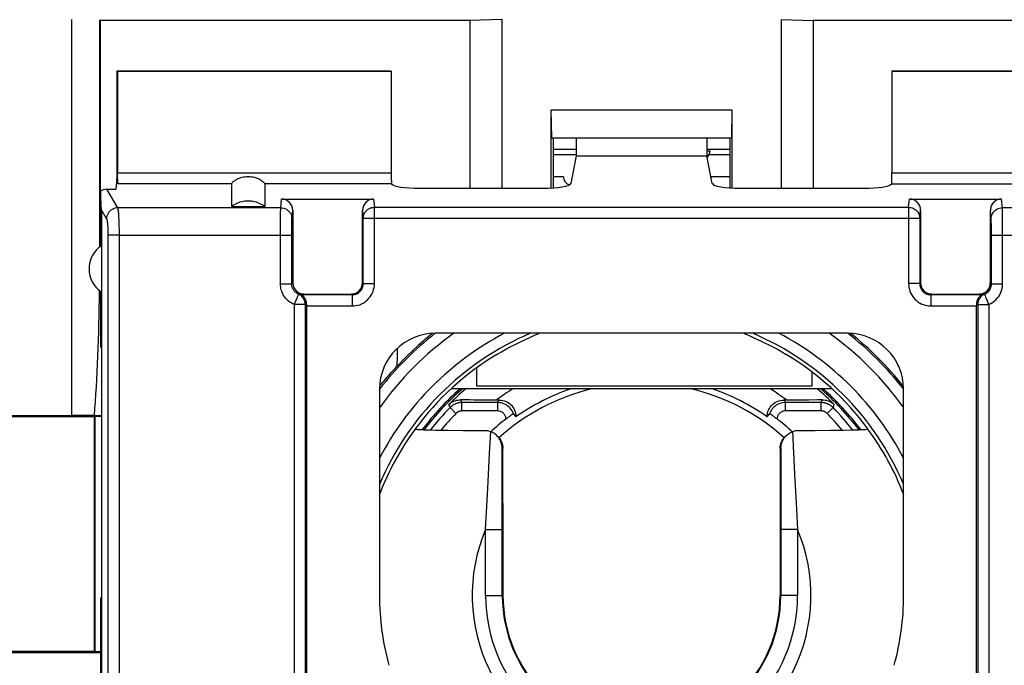
# Model space of a CAD drawing. Units: millimetres. Extents: x -54.1 to 30.6, y -24.5 to 40.
# Drawn here: x 0.1 to 17.8, y 8.7 to 20.3 of the extents above; entities that cross this region are included whole.
import ezdxf

# ---------------------------------------------------------------- set-up
doc = ezdxf.new("R2010")
doc.units = ezdxf.units.MM
doc.header["$LTSCALE"] = 16.335
doc.layers.get('0').update_dxf_attribs({"linetype": 'CONTINUOUS'})
for name, color, linetype in [('ASSI', 7, 'CONTINUOUS'), ('DRAFT', 7, 'CONTINUOUS'), ('IMPORT_IGES', 7, 'CONTINUOUS'), ('RACCORDO', 7, 'CONTINUOUS'), ('SMUSSO', 7, 'CONTINUOUS')]:
    doc.layers.add(name, color=color, linetype=linetype)

msp = doc.modelspace()

# ---------------------------------------------------------------- linework, layer by layer
at = {"color": 7, "linetype": 'CONTINUOUS'}
for p, q in [((10.08, 17.876), (9.982, 17.379)), ((12.518, 17.379), (12.42, 17.876)), ((7.268, 17.294), (9.482, 17.294)), ((13.018, 17.294), (15.232, 17.294)), ((3.9, 16.966), (4.5, 16.966)), ((4.801, 17.1), (6.449, 17.1)), ((16.051, 17.1), (17.699, 17.1)), ((5, 16.898), (5, 15.6)), ((6.25, 15.6), (6.25, 16.898)), ((16.25, 16.898), (16.25, 15.6)), ((17.5, 15.6), (17.5, 16.898)), ((5.176, 15.392), (5.155, 15.386)), ((5.197, 15.397), (5.176, 15.392)), ((17.324, 15.392), (17.303, 15.397)), ((17.345, 15.386), (17.324, 15.392)), ((5.25, 15.199), (5.25, 15.205)), ((5.25, 15.192), (5.25, 15.199)), ((5.25, 5.597), (5.25, 15.192)), ((17.25, 15.205), (17.25, 15.199)), ((17.25, 15.199), (17.25, 15.192)), ((17.25, 5.597), (17.25, 15.192)), ((14.946, 14.696), (7.554, 14.696)), ((1.571, 14.45), (1.553, 14.45)), ((1.571, 14.45), (1.571, 9.95)), ((6.554, 13.696), (6.554, 10.002)), ((15.946, 10.002), (15.946, 13.696)), ((8.07, 13.503), (8.012, 13.504)), ((8.173, 13.502), (8.07, 13.503)), ((8.253, 13.501), (8.173, 13.502)), ((8.437, 13.5), (8.253, 13.501)), ((8.7, 13.5), (8.437, 13.5)), ((14.063, 13.5), (13.8, 13.5)), ((14.247, 13.501), (14.063, 13.5)), ((14.398, 13.502), (14.247, 13.501)), ((14.488, 13.504), (14.398, 13.502)), ((8.955, 13.256), (9, 13.2)), ((13.5, 13.2), (13.545, 13.256)), ((7.194, 12.982), (7.194, 12.983)), ((7.562, 12.964), (7.782, 12.96)), ((7.782, 12.96), (8.045, 12.956)), ((8.045, 12.956), (8.445, 12.953)), ((14.055, 12.953), (14.359, 12.955)), ((14.359, 12.955), (14.635, 12.959)), ((14.635, 12.959), (14.87, 12.963)), ((14.87, 12.963), (15.001, 12.966)), ((15.001, 12.966), (15.109, 12.969)), ((15.306, 12.983), (15.306, 12.982)), ((8.767, 11.652), (8.766, 12.631)), ((13.734, 12.631), (13.733, 10)), ((8.767, 11.652), (8.767, 10)), ((1.571, 9.95), (1.553, 9.95))]:
    msp.add_line(p, q, dxfattribs=at)
at = {"color": 250, "linetype": 'CONTINUOUS'}
for p, q in [((6.772, 17.371), (4.5, 17.371)), ((15.728, 17.371), (18, 17.371)), ((4.785, 16.944), (1.861, 16.944)), ((4.785, 16.944), (4.801, 17.1)), ((6.449, 17.1), (6.464, 16.953)), ((6.464, 15.586), (6.464, 16.953)), ((6.464, 16.953), (16.036, 16.953)), ((16.036, 16.953), (16.051, 17.1)), ((16.036, 16.953), (16.036, 15.586)), ((17.715, 16.944), (17.699, 17.1)), ((20.639, 16.944), (17.715, 16.944)), ((4.782, 16.756), (4.783, 16.835)), ((4.783, 16.835), (4.783, 16.876)), ((4.985, 16.747), (5, 16.898)), ((6.25, 16.898), (6.264, 16.756)), ((16.236, 16.756), (16.25, 16.898)), ((17.515, 16.747), (17.5, 16.898)), ((17.717, 16.881), (17.716, 16.912)), ((17.718, 16.821), (17.717, 16.881)), ((17.719, 16.701), (17.718, 16.821)), ((4.781, 16.615), (4.782, 16.756)), ((4.781, 15.581), (4.781, 16.615)), ((4.981, 16.594), (4.982, 16.652)), ((4.981, 16.526), (4.981, 16.594)), ((4.982, 16.652), (4.983, 16.682)), ((6.264, 15.586), (6.264, 16.756)), ((6.264, 16.756), (16.236, 16.756)), ((16.236, 16.756), (16.236, 15.586)), ((17.517, 16.686), (17.517, 16.709)), ((17.518, 16.658), (17.517, 16.686)), ((17.519, 16.601), (17.518, 16.658)), ((17.519, 16.531), (17.519, 16.601)), ((17.719, 16.497), (17.719, 16.701)), ((1.887, 16.451), (4.981, 16.451)), ((4.981, 15.581), (4.981, 16.526)), ((17.519, 15.581), (17.519, 16.531)), ((17.519, 16.451), (20.613, 16.451)), ((17.719, 15.581), (17.719, 16.497)), ((4.781, 15.581), (4.981, 15.581)), ((4.981, 15.581), (5, 15.6)), ((6.264, 15.586), (6.25, 15.6)), ((6.264, 15.586), (6.464, 15.586)), ((16.236, 15.586), (16.036, 15.586)), ((16.236, 15.586), (16.25, 15.6)), ((17.519, 15.581), (17.5, 15.6)), ((17.519, 15.581), (17.719, 15.581)), ((6.064, 15.386), (5.155, 15.386)), ((5.197, 15.397), (5.2, 15.4)), ((6.064, 15.386), (6.05, 15.4)), ((6.064, 15.386), (6.064, 15.186)), ((16.436, 15.386), (16.45, 15.4)), ((17.345, 15.386), (16.436, 15.386)), ((16.436, 15.386), (16.436, 15.186)), ((17.303, 15.397), (17.3, 15.4)), ((5.029, 5.573), (5.029, 15.211)), ((5.226, 15.211), (5.029, 15.211)), ((5.226, 5.573), (5.226, 15.211)), ((5.25, 15.186), (6.064, 15.186)), ((16.436, 15.186), (17.25, 15.186)), ((17.274, 15.211), (17.471, 15.211)), ((17.274, 15.211), (17.274, 5.573)), ((17.471, 15.211), (17.471, 5.573)), ((6.87, 14.425), (6.873, 14.331)), ((7.818, 13.366), (7.797, 13.42)), ((8.032, 13.455), (8.012, 13.504)), ((8.032, 13.305), (8.032, 13.455)), ((8.673, 13.455), (8.032, 13.455)), ((8.673, 13.305), (8.673, 13.455)), ((14.468, 13.455), (13.827, 13.455)), ((13.827, 13.305), (13.827, 13.455)), ((14.468, 13.455), (14.488, 13.504)), ((14.468, 13.305), (14.468, 13.455)), ((14.682, 13.366), (14.703, 13.42)), ((7.925, 13.261), (7.818, 13.366)), ((8.673, 13.305), (8.032, 13.305)), ((14.468, 13.305), (13.827, 13.305)), ((14.575, 13.261), (14.682, 13.366)), ((8.528, 12.545), (8.547, 12.934)), ((13.953, 12.934), (13.958, 12.839)), ((8.501, 12.04), (8.528, 12.545)), ((8.755, 11.844), (8.753, 12.645)), ((8.766, 12.631), (8.753, 12.645)), ((13.747, 12.645), (13.734, 12.631)), ((13.747, 12.645), (13.747, 12.471)), ((13.97, 12.568), (13.992, 12.17)), ((13.747, 12.471), (13.745, 10)), ((13.992, 12.17), (14.02, 11.658)), ((8.755, 11.182), (8.755, 11.844)), ((8.471, 11.495), (8.483, 11.703)), ((14.02, 11.658), (14.045, 11.182)), ((8.455, 10), (8.455, 11.182)), ((8.455, 11.182), (8.755, 11.182)), ((8.755, 10), (8.755, 11.182)), ((14.045, 11.182), (13.745, 11.182)), ((14.045, 11.182), (14.045, 10)), ((8.455, 10), (8.767, 10)), ((14.045, 10), (13.733, 10))]:
    msp.add_line(p, q, dxfattribs=at)
at = {"color": 7, "linetype": 'CONTINUOUS'}
for points in [[(6.772, 17.371), (6.771, 17.372), (6.77, 17.374), (6.769, 17.377), (6.769, 17.379), (6.768, 17.382), (6.768, 17.386)], [(15.732, 17.386), (15.732, 17.382), (15.731, 17.379), (15.731, 17.377), (15.73, 17.374), (15.729, 17.372), (15.728, 17.371)], [(4.5, 16.966), (4.464, 16.99), (4.427, 17.011), (4.388, 17.028), (4.348, 17.042), (4.306, 17.053), (4.264, 17.06), (4.222, 17.064), (4.178, 17.064), (4.136, 17.06), (4.094, 17.053), (4.052, 17.042), (4.012, 17.028), (3.973, 17.011), (3.936, 16.99), (3.9, 16.966)], [(5.25, 15.205), (5.249, 15.223), (5.248, 15.241), (5.245, 15.258), (5.241, 15.274), (5.236, 15.289), (5.23, 15.303), (5.224, 15.315), (5.217, 15.326), (5.21, 15.336), (5.204, 15.345), (5.197, 15.352), (5.19, 15.359), (5.184, 15.365), (5.178, 15.37), (5.172, 15.374), (5.167, 15.378), (5.163, 15.38), (5.159, 15.383), (5.157, 15.384), (5.155, 15.385), (5.155, 15.386)], [(17.345, 15.386), (17.345, 15.385), (17.343, 15.384), (17.341, 15.383), (17.337, 15.38), (17.333, 15.378), (17.328, 15.374), (17.322, 15.37), (17.316, 15.365), (17.31, 15.359), (17.303, 15.352), (17.297, 15.345), (17.29, 15.336), (17.283, 15.326), (17.276, 15.315), (17.27, 15.303), (17.264, 15.289), (17.259, 15.274), (17.255, 15.258), (17.252, 15.241), (17.251, 15.223), (17.25, 15.205)], [(7.504, 14.694), (7.461, 14.66), (7.252, 14.482), (7.052, 14.294), (6.858, 14.096)], [(8.659, 14.317), (8.738, 14.364), (8.817, 14.409), (8.895, 14.451), (8.971, 14.491), (9.046, 14.528), (9.117, 14.563), (9.184, 14.594), (9.247, 14.623), (9.307, 14.649), (9.362, 14.673), (9.412, 14.694), (9.417, 14.696)], [(13.083, 14.696), (13.088, 14.694), (13.138, 14.673), (13.193, 14.649), (13.252, 14.623), (13.316, 14.594), (13.383, 14.563), (13.454, 14.528), (13.528, 14.491), (13.605, 14.451), (13.683, 14.409), (13.762, 14.364), (13.841, 14.317)], [(6.578, 13.774), (6.599, 13.8), (6.62, 13.826), (6.643, 13.852), (6.666, 13.88), (6.69, 13.908), (6.715, 13.937), (6.741, 13.967), (6.769, 13.998), (6.798, 14.03), (6.827, 14.062), (6.859, 14.096)], [(7.797, 13.42), (7.818, 13.438), (7.841, 13.455), (7.864, 13.468), (7.888, 13.48), (7.912, 13.489), (7.937, 13.496), (7.962, 13.5), (7.987, 13.503), (8.012, 13.504)], [(8.7, 13.5), (8.732, 13.498), (8.763, 13.493), (8.793, 13.485), (8.822, 13.474), (8.85, 13.46), (8.876, 13.443), (8.901, 13.423), (8.923, 13.401), (8.943, 13.376), (8.96, 13.35), (8.974, 13.322), (8.985, 13.292), (8.993, 13.263), (8.998, 13.232), (9, 13.2)], [(13.5, 13.2), (13.502, 13.232), (13.507, 13.263), (13.515, 13.293), (13.526, 13.322), (13.54, 13.35), (13.557, 13.376), (13.577, 13.401), (13.599, 13.423), (13.624, 13.443), (13.65, 13.46), (13.678, 13.474), (13.707, 13.485), (13.737, 13.493), (13.768, 13.498), (13.8, 13.5)], [(14.488, 13.504), (14.513, 13.503), (14.538, 13.5), (14.563, 13.496), (14.588, 13.489), (14.612, 13.48), (14.636, 13.468), (14.659, 13.454), (14.682, 13.438), (14.703, 13.42)], [(8.955, 13.256), (8.954, 13.255), (8.951, 13.254), (8.947, 13.252), (8.942, 13.248), (8.935, 13.244), (8.928, 13.239), (8.92, 13.234), (8.911, 13.228), (8.902, 13.222), (8.893, 13.215), (8.884, 13.208), (8.874, 13.202), (8.865, 13.195), (8.856, 13.188), (8.839, 13.175)], [(13.677, 13.163), (13.665, 13.173), (13.652, 13.182), (13.64, 13.191), (13.627, 13.201), (13.615, 13.21), (13.603, 13.218), (13.592, 13.226), (13.582, 13.233), (13.572, 13.239), (13.564, 13.244), (13.557, 13.249), (13.552, 13.252), (13.548, 13.254), (13.546, 13.256), (13.545, 13.256)], [(8.839, 13.175), (8.83, 13.169), (8.823, 13.163)], [(7.194, 12.982), (7.197, 12.98), (7.207, 12.979), (7.222, 12.977), (7.244, 12.975), (7.272, 12.974), (7.306, 12.972), (7.345, 12.97), (7.391, 12.969), (7.442, 12.967), (7.562, 12.964)], [(8.547, 12.934), (8.531, 12.94), (8.514, 12.944), (8.497, 12.948), (8.479, 12.95), (8.462, 12.952), (8.445, 12.953)], [(8.66, 12.862), (8.649, 12.872), (8.634, 12.885), (8.618, 12.897), (8.602, 12.908), (8.584, 12.918), (8.566, 12.927), (8.547, 12.934)], [(13.84, 12.862), (13.851, 12.872), (13.866, 12.885), (13.882, 12.897), (13.899, 12.908), (13.916, 12.918), (13.934, 12.927), (13.953, 12.934)], [(14.055, 12.953), (14.038, 12.952), (14.021, 12.95), (14.003, 12.948), (13.986, 12.944), (13.969, 12.94), (13.953, 12.934)], [(15.109, 12.969), (15.155, 12.97), (15.194, 12.972), (15.228, 12.974), (15.256, 12.975), (15.278, 12.977), (15.293, 12.979), (15.303, 12.98), (15.306, 12.982)], [(8.753, 12.645), (8.751, 12.669), (8.748, 12.692), (8.743, 12.714), (8.737, 12.735), (8.73, 12.756), (8.721, 12.775), (8.712, 12.793), (8.701, 12.811), (8.69, 12.827), (8.677, 12.843), (8.664, 12.858), (8.66, 12.862)], [(8.691, 12.83), (8.711, 12.805), (8.728, 12.778), (8.741, 12.75), (8.752, 12.721), (8.76, 12.691), (8.765, 12.661), (8.766, 12.631)], [(13.734, 12.631), (13.735, 12.661), (13.74, 12.691), (13.748, 12.721), (13.759, 12.75), (13.772, 12.778), (13.789, 12.805), (13.809, 12.83), (13.823, 12.844)], [(13.747, 12.645), (13.749, 12.669), (13.752, 12.692), (13.757, 12.714), (13.763, 12.736), (13.77, 12.756), (13.779, 12.775), (13.789, 12.794), (13.799, 12.811), (13.811, 12.828), (13.823, 12.844), (13.837, 12.859), (13.84, 12.862)]]:
    msp.add_lwpolyline(points, dxfattribs=at)
at = {"color": 250, "linetype": 'CONTINUOUS'}
for points in [[(4.783, 16.876), (4.784, 16.91), (4.784, 16.923), (4.785, 16.935), (4.785, 16.944)], [(4.785, 16.944), (4.811, 16.942), (4.837, 16.937), (4.861, 16.929), (4.885, 16.917), (4.907, 16.903), (4.926, 16.886), (4.944, 16.867), (4.958, 16.845), (4.97, 16.822), (4.978, 16.798), (4.983, 16.773), (4.985, 16.747)], [(6.264, 16.756), (6.264, 16.767), (6.265, 16.779), (6.267, 16.79), (6.269, 16.801), (6.273, 16.812), (6.276, 16.823), (6.28, 16.834), (6.285, 16.844), (6.291, 16.854), (6.297, 16.864), (6.304, 16.873), (6.311, 16.882), (6.319, 16.891), (6.327, 16.899), (6.335, 16.907), (6.345, 16.914), (6.354, 16.92), (6.364, 16.926), (6.374, 16.932), (6.385, 16.937), (6.396, 16.941), (6.407, 16.945), (6.418, 16.948), (6.429, 16.95), (6.441, 16.952), (6.452, 16.953), (6.464, 16.953)], [(16.036, 16.953), (16.057, 16.952), (16.078, 16.949), (16.098, 16.943), (16.117, 16.936), (16.136, 16.926), (16.154, 16.915), (16.17, 16.902), (16.185, 16.887), (16.198, 16.871), (16.209, 16.854), (16.219, 16.835), (16.226, 16.816), (16.232, 16.796), (16.235, 16.776), (16.236, 16.756)], [(17.515, 16.747), (17.517, 16.773), (17.522, 16.798), (17.53, 16.822), (17.542, 16.845), (17.556, 16.867), (17.574, 16.886), (17.593, 16.903), (17.615, 16.917), (17.639, 16.929), (17.663, 16.937), (17.689, 16.942), (17.715, 16.944)], [(17.716, 16.912), (17.716, 16.925), (17.715, 16.936), (17.715, 16.944)], [(4.983, 16.682), (4.983, 16.707), (4.984, 16.717), (4.984, 16.726), (4.984, 16.734), (4.985, 16.741), (4.985, 16.747)], [(17.517, 16.709), (17.516, 16.719), (17.516, 16.728), (17.516, 16.735), (17.515, 16.742), (17.515, 16.747)], [(5.029, 15.211), (5, 15.224), (4.974, 15.239), (4.949, 15.255), (4.926, 15.272), (4.906, 15.29), (4.888, 15.308), (4.871, 15.327), (4.856, 15.346), (4.843, 15.366), (4.831, 15.386), (4.82, 15.407), (4.811, 15.428), (4.802, 15.451), (4.795, 15.474), (4.789, 15.499), (4.785, 15.525), (4.782, 15.552), (4.781, 15.581)], [(5.105, 15.396), (5.09, 15.402), (5.077, 15.41), (5.065, 15.418), (5.054, 15.426), (5.043, 15.435), (5.034, 15.444), (5.026, 15.454), (5.019, 15.464), (5.012, 15.473), (5.006, 15.484), (5.001, 15.494), (4.996, 15.504), (4.992, 15.516), (4.988, 15.527), (4.985, 15.54), (4.983, 15.553), (4.981, 15.566), (4.981, 15.581)], [(6.064, 15.186), (6.099, 15.188), (6.133, 15.192), (6.166, 15.199), (6.199, 15.209), (6.231, 15.222), (6.261, 15.238), (6.29, 15.256), (6.317, 15.276), (6.343, 15.299), (6.366, 15.324), (6.388, 15.351), (6.407, 15.38), (6.424, 15.412), (6.438, 15.445), (6.449, 15.479), (6.457, 15.514), (6.462, 15.549), (6.464, 15.586)], [(6.064, 15.386), (6.081, 15.387), (6.098, 15.389), (6.115, 15.393), (6.131, 15.398), (6.147, 15.404), (6.163, 15.412), (6.177, 15.421), (6.191, 15.431), (6.203, 15.443), (6.215, 15.455), (6.226, 15.469), (6.236, 15.483), (6.244, 15.499), (6.251, 15.515), (6.257, 15.532), (6.261, 15.55), (6.263, 15.568), (6.264, 15.586)], [(16.036, 15.586), (16.038, 15.551), (16.042, 15.517), (16.049, 15.484), (16.059, 15.451), (16.072, 15.419), (16.088, 15.389), (16.106, 15.36), (16.126, 15.333), (16.149, 15.307), (16.174, 15.284), (16.201, 15.262), (16.23, 15.243), (16.262, 15.226), (16.295, 15.212), (16.329, 15.201), (16.364, 15.193), (16.399, 15.188), (16.436, 15.186)], [(16.236, 15.586), (16.237, 15.569), (16.239, 15.552), (16.243, 15.535), (16.248, 15.519), (16.254, 15.503), (16.262, 15.487), (16.271, 15.473), (16.281, 15.459), (16.293, 15.447), (16.305, 15.435), (16.319, 15.424), (16.333, 15.414), (16.349, 15.406), (16.365, 15.399), (16.382, 15.393), (16.4, 15.389), (16.418, 15.387), (16.436, 15.386)], [(17.395, 15.396), (17.413, 15.404), (17.429, 15.414), (17.445, 15.425), (17.459, 15.438), (17.472, 15.452), (17.484, 15.467), (17.494, 15.484), (17.503, 15.502), (17.51, 15.521), (17.515, 15.54), (17.518, 15.56), (17.519, 15.581)], [(17.471, 15.211), (17.507, 15.227), (17.54, 15.247), (17.571, 15.27), (17.599, 15.295), (17.625, 15.323), (17.649, 15.354), (17.669, 15.388), (17.687, 15.424), (17.701, 15.461), (17.711, 15.5), (17.717, 15.54), (17.719, 15.581)], [(5.079, 15.333), (5.085, 15.346), (5.094, 15.369)], [(5.094, 15.369), (5.098, 15.378), (5.101, 15.385), (5.103, 15.391), (5.104, 15.394), (5.105, 15.396)], [(5.197, 15.397), (5.193, 15.397), (5.189, 15.396), (5.184, 15.395), (5.18, 15.395), (5.176, 15.394), (5.173, 15.394), (5.169, 15.394), (5.165, 15.393), (5.162, 15.393), (5.159, 15.393), (5.155, 15.393), (5.152, 15.393), (5.149, 15.393), (5.146, 15.393), (5.144, 15.393), (5.141, 15.393), (5.138, 15.393), (5.135, 15.393), (5.133, 15.393), (5.13, 15.393), (5.128, 15.393), (5.126, 15.393), (5.123, 15.393), (5.121, 15.394), (5.118, 15.394), (5.116, 15.394), (5.113, 15.394), (5.111, 15.395), (5.108, 15.395), (5.105, 15.396)], [(5.226, 15.211), (5.225, 15.23), (5.223, 15.25), (5.218, 15.268), (5.212, 15.287), (5.204, 15.304), (5.194, 15.321), (5.183, 15.337), (5.169, 15.352), (5.155, 15.365), (5.139, 15.377), (5.123, 15.387), (5.105, 15.396)], [(17.395, 15.396), (17.377, 15.387), (17.361, 15.377), (17.345, 15.365), (17.331, 15.352), (17.317, 15.337), (17.306, 15.321), (17.296, 15.304), (17.288, 15.287), (17.282, 15.268), (17.277, 15.25), (17.275, 15.23), (17.274, 15.211)], [(17.303, 15.397), (17.307, 15.397), (17.311, 15.396), (17.315, 15.395), (17.319, 15.395), (17.323, 15.394), (17.327, 15.394), (17.331, 15.394), (17.334, 15.393), (17.338, 15.393), (17.341, 15.393), (17.344, 15.393), (17.347, 15.393), (17.35, 15.393), (17.353, 15.393), (17.356, 15.393), (17.359, 15.393), (17.362, 15.393), (17.364, 15.393), (17.367, 15.393), (17.369, 15.393), (17.372, 15.393), (17.374, 15.393), (17.377, 15.393), (17.379, 15.394), (17.382, 15.394), (17.384, 15.394), (17.387, 15.394), (17.39, 15.395), (17.392, 15.395), (17.395, 15.396)], [(17.395, 15.396), (17.396, 15.394), (17.397, 15.391), (17.399, 15.385), (17.402, 15.378), (17.406, 15.369), (17.415, 15.346)], [(5.029, 15.211), (5.037, 15.229), (5.045, 15.248), (5.052, 15.267), (5.059, 15.285), (5.067, 15.302), (5.079, 15.333)], [(5.25, 15.205), (5.246, 15.206), (5.242, 15.206), (5.239, 15.207), (5.235, 15.208), (5.23, 15.209), (5.226, 15.211)], [(17.25, 15.205), (17.254, 15.206), (17.258, 15.206), (17.261, 15.207), (17.266, 15.208), (17.27, 15.209), (17.274, 15.211)], [(17.415, 15.346), (17.421, 15.333), (17.433, 15.302)], [(17.433, 15.302), (17.441, 15.285), (17.448, 15.267), (17.455, 15.248), (17.463, 15.229), (17.471, 15.211)], [(6.873, 14.331), (6.873, 14.292), (6.871, 14.252), (6.869, 14.213), (6.867, 14.174), (6.863, 14.135), (6.858, 14.096)], [(8.032, 13.455), (8.022, 13.455), (8.012, 13.455), (8.002, 13.454), (7.991, 13.453), (7.981, 13.451), (7.97, 13.449), (7.96, 13.447), (7.95, 13.444), (7.939, 13.441), (7.929, 13.437), (7.919, 13.433), (7.908, 13.429), (7.898, 13.424), (7.888, 13.418), (7.878, 13.413), (7.868, 13.406), (7.858, 13.4), (7.848, 13.392), (7.838, 13.384), (7.828, 13.375), (7.818, 13.366)], [(8.673, 13.455), (8.673, 13.457), (8.674, 13.46), (8.674, 13.462), (8.675, 13.464), (8.676, 13.466), (8.677, 13.468), (8.678, 13.471), (8.679, 13.473), (8.681, 13.476), (8.682, 13.478), (8.684, 13.481), (8.686, 13.483), (8.688, 13.486), (8.69, 13.489), (8.692, 13.491), (8.694, 13.494), (8.697, 13.497), (8.7, 13.5)], [(8.955, 13.256), (8.945, 13.282), (8.931, 13.308), (8.915, 13.332), (8.897, 13.355), (8.877, 13.375), (8.854, 13.394), (8.829, 13.412), (8.801, 13.426), (8.772, 13.439), (8.74, 13.448), (8.707, 13.453), (8.673, 13.455)], [(13.827, 13.455), (13.803, 13.454), (13.778, 13.451), (13.754, 13.446), (13.73, 13.439), (13.707, 13.43), (13.685, 13.42), (13.664, 13.407), (13.644, 13.393), (13.625, 13.377), (13.607, 13.36), (13.591, 13.341), (13.577, 13.321), (13.564, 13.3), (13.554, 13.278), (13.545, 13.256)], [(13.8, 13.5), (13.803, 13.496), (13.807, 13.493), (13.81, 13.489), (13.812, 13.486), (13.815, 13.483), (13.817, 13.48), (13.819, 13.476), (13.82, 13.474), (13.822, 13.471), (13.823, 13.468), (13.824, 13.465), (13.825, 13.463), (13.826, 13.46), (13.827, 13.458), (13.827, 13.455)], [(14.682, 13.366), (14.674, 13.373), (14.667, 13.38), (14.659, 13.386), (14.651, 13.393), (14.642, 13.399), (14.634, 13.405), (14.625, 13.411), (14.615, 13.416), (14.606, 13.422), (14.596, 13.427), (14.586, 13.431), (14.576, 13.435), (14.565, 13.439), (14.554, 13.443), (14.543, 13.446), (14.532, 13.449), (14.52, 13.451), (14.507, 13.453), (14.495, 13.454), (14.481, 13.455), (14.468, 13.455)], [(8.032, 13.305), (8.027, 13.305), (8.022, 13.305), (8.017, 13.305), (8.012, 13.304), (8.007, 13.303), (8.001, 13.302), (7.996, 13.301), (7.991, 13.3), (7.986, 13.298), (7.981, 13.296), (7.976, 13.294), (7.97, 13.292), (7.965, 13.29), (7.96, 13.287), (7.955, 13.284), (7.95, 13.281), (7.945, 13.278), (7.94, 13.274), (7.935, 13.27), (7.93, 13.265), (7.925, 13.261)], [(8.823, 13.163), (8.821, 13.178), (8.818, 13.192), (8.814, 13.206), (8.809, 13.219), (8.802, 13.232), (8.794, 13.244), (8.785, 13.255), (8.775, 13.266), (8.763, 13.275), (8.751, 13.284), (8.737, 13.291), (8.722, 13.297), (8.707, 13.301), (8.69, 13.304), (8.673, 13.305)], [(13.827, 13.305), (13.814, 13.305), (13.802, 13.303), (13.789, 13.301), (13.777, 13.297), (13.765, 13.292), (13.754, 13.286), (13.743, 13.28), (13.733, 13.272), (13.723, 13.263), (13.714, 13.254), (13.706, 13.244), (13.699, 13.234), (13.693, 13.223), (13.688, 13.211), (13.684, 13.199), (13.681, 13.187), (13.679, 13.175), (13.677, 13.163)], [(14.575, 13.261), (14.571, 13.264), (14.567, 13.268), (14.563, 13.271), (14.559, 13.274), (14.555, 13.277), (14.551, 13.28), (14.546, 13.283), (14.541, 13.286), (14.537, 13.289), (14.532, 13.291), (14.527, 13.293), (14.522, 13.295), (14.516, 13.297), (14.511, 13.299), (14.505, 13.301), (14.5, 13.302), (14.494, 13.303), (14.487, 13.304), (14.481, 13.305), (14.474, 13.305), (14.468, 13.305)], [(13.958, 12.839), (13.966, 12.656), (13.97, 12.568)], [(8.483, 11.703), (8.495, 11.923), (8.501, 12.04)], [(8.455, 11.182), (8.466, 11.39), (8.471, 11.495)]]:
    msp.add_lwpolyline(points, dxfattribs=at)
for radius, start, end in [(5.101, 112.9515, 157.0534), (5.977, 128.2056, 141.7946), (5.777, 125.6166, 144.3939), (5.301, 117.6128, 152.3874), (5.101, 22.9799, 67.0174), (5.301, 27.6355, 62.3546), (5.777, 35.6061, 54.3834), (5.977, 38.2054, 51.7944), (4.927, 131.2915, 142.8981), (4.86, 130.3867, 135.2767), (4.36, 121.9321, 126.6023), (4.36, 53.3977, 58.0554), (4.86, 44.7233, 49.6132), (4.927, 37.1019, 48.7085), (4.807, 135.5577, 141.8854), (4.657, 135.5577, 140.4801), (4.657, 39.5199, 44.4423), (4.807, 38.1146, 44.4423), (5.034, 143.6779, 158.9116), (5.034, 21.0853, 36.3221), (3.035, 157.0697, 255.0158), (3.035, 284.9842, 22.9303), (2.795, 180, 360), (2.495, 180, 360)]:
    msp.add_arc((11.25, 10), radius, start, end, dxfattribs=at)
at = {"color": 7, "linetype": 'CONTINUOUS'}
for radius, start, end in [(5.035, 120.9768, 143.6744), (5.035, 36.3256, 59.0232), (4.9, 130.9405, 142.6777), (3.808, 103.5991, 132.1434), (3.912, 108.8939, 125.1132), (3.808, 47.8567, 76.4001), (3.912, 54.8868, 71.1061), (4.9, 37.3223, 49.0595), (3.987, 127.5048, 132.6509), (3.987, 47.3492, 52.4952), (4.696, 179.9787, 195.4422), (2.483, 180, 360), (4.696, 344.5578, 0.0213)]:
    msp.add_arc((11.25, 10), radius, start, end, dxfattribs=at)
for centre, major_axis, ratio, start_param, end_param in [((6.771, 17.568), (0, 0.2), 0.034921, -4.712389, -3.567065), ((15.729, 17.568), (0, 0.2), 0.034921, 3.567065, 4.712389), ((7.268, 17.382), (0.5, 0), 0.176327, -3.010678, -1.570796), ((9.482, 17.382), (0.5, 0), 0.176327, -1.570796, -0.034907), ((13.018, 17.382), (0.5, 0), 0.176327, -3.106686, -1.570796), ((15.232, 17.382), (0.5, 0), 0.176327, -1.570796, -0.130914), ((4.8, 16.897), (0.02, 0.202), 0.984662, -1.470598, 0.097167), ((6.45, 16.897), (-0.02, 0.202), 0.984662, -0.097167, 1.470598), ((16.05, 16.897), (0.02, 0.202), 0.984662, -1.470598, 0.097167), ((17.7, 16.897), (-0.02, 0.202), 0.984662, -0.097167, 1.470598), ((7.554, 13.696), (0.707, -0.707), 0.999695, 2.356347, 3.926839), ((14.946, 13.696), (0.707, 0.707), 0.999695, -0.785246, 0.785246), ((11.25, 10.011), (0, 5.998), 0.999998, 5.384179, 5.608617)]:
    msp.add_ellipse(centre, major_axis=major_axis, ratio=ratio, start_param=start_param, end_param=end_param, dxfattribs=at)
at = {"layer": 'ASSI', "color": 7, "linetype": 'CONTINUOUS'}
for p, q in [((9.667, 17.994), (10.08, 17.994)), ((10.08, 17.891), (9.667, 17.891)), ((12.42, 17.994), (12.833, 17.994)), ((12.42, 17.967), (12.481, 17.965)), ((12.833, 17.891), (12.454, 17.891)), ((14.663, 13.7), (7.837, 13.7)), ((8.07, 13.503), (8.012, 13.504)), ((8.173, 13.502), (8.07, 13.503)), ((8.253, 13.501), (8.173, 13.502)), ((8.437, 13.5), (8.253, 13.501)), ((8.7, 13.5), (8.437, 13.5)), ((14.063, 13.5), (13.8, 13.5)), ((14.247, 13.501), (14.063, 13.5)), ((14.398, 13.502), (14.247, 13.501)), ((14.488, 13.504), (14.398, 13.502)), ((8.955, 13.256), (9, 13.2)), ((13.5, 13.2), (13.545, 13.256))]:
    msp.add_line(p, q, dxfattribs=at)
at = {"layer": 'ASSI', "color": 250, "linetype": 'CONTINUOUS'}
for p, q in [((7.818, 13.366), (7.797, 13.42)), ((8.032, 13.455), (8.012, 13.504)), ((8.032, 13.305), (8.032, 13.455)), ((8.673, 13.455), (8.032, 13.455)), ((8.673, 13.305), (8.673, 13.455)), ((14.468, 13.455), (13.827, 13.455)), ((13.827, 13.305), (13.827, 13.455)), ((14.468, 13.455), (14.488, 13.504)), ((14.468, 13.305), (14.468, 13.455)), ((14.682, 13.366), (14.703, 13.42)), ((7.925, 13.261), (7.818, 13.366)), ((8.673, 13.305), (8.032, 13.305)), ((14.468, 13.305), (13.827, 13.305)), ((14.575, 13.261), (14.682, 13.366))]:
    msp.add_line(p, q, dxfattribs=at)
at = {"layer": 'ASSI', "color": 7, "linetype": 'CONTINUOUS'}
for points in [[(7.797, 13.42), (7.818, 13.438), (7.841, 13.455), (7.864, 13.468), (7.888, 13.48), (7.912, 13.489), (7.937, 13.496), (7.962, 13.5), (7.987, 13.503), (8.012, 13.504)], [(8.7, 13.5), (8.732, 13.498), (8.763, 13.493), (8.793, 13.485), (8.822, 13.474), (8.85, 13.46), (8.876, 13.443), (8.901, 13.423), (8.923, 13.401), (8.943, 13.376), (8.96, 13.35), (8.974, 13.322), (8.985, 13.292), (8.993, 13.263), (8.998, 13.232), (9, 13.2)], [(13.5, 13.2), (13.502, 13.232), (13.507, 13.263), (13.515, 13.293), (13.526, 13.322), (13.54, 13.35), (13.557, 13.376), (13.577, 13.401), (13.599, 13.423), (13.624, 13.443), (13.65, 13.46), (13.678, 13.474), (13.707, 13.485), (13.737, 13.493), (13.768, 13.498), (13.8, 13.5)], [(14.488, 13.504), (14.513, 13.503), (14.538, 13.5), (14.563, 13.496), (14.588, 13.489), (14.612, 13.48), (14.636, 13.468), (14.659, 13.454), (14.682, 13.438), (14.703, 13.42)], [(8.955, 13.256), (8.954, 13.255), (8.951, 13.254), (8.947, 13.252), (8.942, 13.248), (8.935, 13.244), (8.928, 13.239), (8.92, 13.234), (8.911, 13.228), (8.902, 13.222), (8.893, 13.215), (8.884, 13.208), (8.874, 13.202), (8.865, 13.195), (8.856, 13.188), (8.839, 13.175)], [(13.677, 13.163), (13.665, 13.173), (13.652, 13.182), (13.64, 13.191), (13.627, 13.201), (13.615, 13.21), (13.603, 13.218), (13.592, 13.226), (13.582, 13.233), (13.572, 13.239), (13.564, 13.244), (13.557, 13.249), (13.552, 13.252), (13.548, 13.254), (13.546, 13.256), (13.545, 13.256)], [(8.839, 13.175), (8.83, 13.169), (8.823, 13.163)]]:
    msp.add_lwpolyline(points, dxfattribs=at)
at = {"layer": 'ASSI', "color": 250, "linetype": 'CONTINUOUS'}
for points in [[(8.032, 13.455), (8.022, 13.455), (8.012, 13.455), (8.002, 13.454), (7.991, 13.453), (7.981, 13.451), (7.97, 13.449), (7.96, 13.447), (7.95, 13.444), (7.939, 13.441), (7.929, 13.437), (7.919, 13.433), (7.908, 13.429), (7.898, 13.424), (7.888, 13.418), (7.878, 13.413), (7.868, 13.406), (7.858, 13.4), (7.848, 13.392), (7.838, 13.384), (7.828, 13.375), (7.818, 13.366)], [(8.673, 13.455), (8.673, 13.457), (8.674, 13.46), (8.674, 13.462), (8.675, 13.464), (8.676, 13.466), (8.677, 13.468), (8.678, 13.471), (8.679, 13.473), (8.681, 13.476), (8.682, 13.478), (8.684, 13.481), (8.686, 13.483), (8.688, 13.486), (8.69, 13.489), (8.692, 13.491), (8.694, 13.494), (8.697, 13.497), (8.7, 13.5)], [(8.955, 13.256), (8.945, 13.282), (8.931, 13.308), (8.915, 13.332), (8.897, 13.355), (8.877, 13.375), (8.854, 13.394), (8.829, 13.412), (8.801, 13.426), (8.772, 13.439), (8.74, 13.448), (8.707, 13.453), (8.673, 13.455)], [(13.827, 13.455), (13.803, 13.454), (13.778, 13.451), (13.754, 13.446), (13.73, 13.439), (13.707, 13.43), (13.685, 13.42), (13.664, 13.407), (13.644, 13.393), (13.625, 13.377), (13.607, 13.36), (13.591, 13.341), (13.577, 13.321), (13.564, 13.3), (13.554, 13.278), (13.545, 13.256)], [(13.8, 13.5), (13.803, 13.496), (13.807, 13.493), (13.81, 13.489), (13.812, 13.486), (13.815, 13.483), (13.817, 13.48), (13.819, 13.476), (13.82, 13.474), (13.822, 13.471), (13.823, 13.468), (13.824, 13.465), (13.825, 13.463), (13.826, 13.46), (13.827, 13.458), (13.827, 13.455)], [(14.682, 13.366), (14.674, 13.373), (14.667, 13.38), (14.659, 13.386), (14.651, 13.393), (14.642, 13.399), (14.634, 13.405), (14.625, 13.411), (14.615, 13.416), (14.606, 13.422), (14.596, 13.427), (14.586, 13.431), (14.576, 13.435), (14.565, 13.439), (14.554, 13.443), (14.543, 13.446), (14.532, 13.449), (14.52, 13.451), (14.507, 13.453), (14.495, 13.454), (14.481, 13.455), (14.468, 13.455)], [(8.032, 13.305), (8.027, 13.305), (8.022, 13.305), (8.017, 13.305), (8.012, 13.304), (8.007, 13.303), (8.001, 13.302), (7.996, 13.301), (7.991, 13.3), (7.986, 13.298), (7.981, 13.296), (7.976, 13.294), (7.97, 13.292), (7.965, 13.29), (7.96, 13.287), (7.955, 13.284), (7.95, 13.281), (7.945, 13.278), (7.94, 13.274), (7.935, 13.27), (7.93, 13.265), (7.925, 13.261)], [(8.823, 13.163), (8.821, 13.178), (8.818, 13.192), (8.814, 13.206), (8.809, 13.219), (8.802, 13.232), (8.794, 13.244), (8.785, 13.255), (8.775, 13.266), (8.763, 13.275), (8.751, 13.284), (8.737, 13.291), (8.722, 13.297), (8.707, 13.301), (8.69, 13.304), (8.673, 13.305)], [(13.827, 13.305), (13.814, 13.305), (13.802, 13.303), (13.789, 13.301), (13.777, 13.297), (13.765, 13.292), (13.754, 13.286), (13.743, 13.28), (13.733, 13.272), (13.723, 13.263), (13.714, 13.254), (13.706, 13.244), (13.699, 13.234), (13.693, 13.223), (13.688, 13.211), (13.684, 13.199), (13.681, 13.187), (13.679, 13.175), (13.677, 13.163)], [(14.575, 13.261), (14.571, 13.264), (14.567, 13.268), (14.563, 13.271), (14.559, 13.274), (14.555, 13.277), (14.551, 13.28), (14.546, 13.283), (14.541, 13.286), (14.537, 13.289), (14.532, 13.291), (14.527, 13.293), (14.522, 13.295), (14.516, 13.297), (14.511, 13.299), (14.505, 13.301), (14.5, 13.302), (14.494, 13.303), (14.487, 13.304), (14.481, 13.305), (14.474, 13.305), (14.468, 13.305)]]:
    msp.add_lwpolyline(points, dxfattribs=at)
at = {"layer": 'ASSI', "color": 7, "linetype": 'CONTINUOUS'}
for centre, radius, start, end in [((12, 18.1), 0.5, 328.6572, 344.3467), ((11.25, 10), 4.9, 130.9405, 142.6777), ((11.25, 10), 3.808, 103.5991, 132.1434), ((11.25, 10), 3.912, 108.8939, 125.1132), ((11.25, 10), 3.808, 47.8567, 76.4001), ((11.25, 10), 3.912, 54.8868, 71.1061), ((11.25, 10), 4.9, 37.3223, 49.0595), ((11.25, 10), 3.987, 127.5048, 132.6509), ((11.25, 10), 3.987, 47.3492, 52.4952)]:
    msp.add_arc(centre, radius, start, end, dxfattribs=at)
at = {"layer": 'ASSI', "color": 250, "linetype": 'CONTINUOUS'}
for radius, start, end in [(4.927, 131.2915, 142.8981), (4.86, 130.3867, 135.2767), (4.36, 121.9321, 126.6023), (4.36, 53.3977, 58.0554), (4.86, 44.7233, 49.6132), (4.927, 37.1019, 48.7085), (4.807, 135.5577, 141.8854), (4.657, 135.5577, 140.4801), (4.657, 39.5199, 44.4423), (4.807, 38.1146, 44.4423)]:
    msp.add_arc((11.25, 10), radius, start, end, dxfattribs=at)
at = {"layer": 'DRAFT', "color": 7, "linetype": 'CONTINUOUS'}
for p, q in [((8.173, 20.3), (1.55, 20.3)), ((8.75, 20.317), (8.173, 20.3)), ((8.75, 17.294), (8.75, 20.317)), ((13.75, 20.317), (13.75, 17.294)), ((13.75, 20.317), (14.327, 20.3)), ((20.95, 20.3), (14.327, 20.3)), ((1.85, 19.4), (1.85, 17.471)), ((1.85, 19.4), (1.857, 19.393)), ((1.85, 19.4), (6.75, 19.4)), ((1.857, 19.393), (6.764, 19.393)), ((6.75, 19.4), (6.764, 19.393)), ((15.75, 19.4), (15.736, 19.393)), ((15.736, 19.393), (20.643, 19.393)), ((15.75, 19.4), (20.65, 19.4)), ((9.667, 18.2), (9.667, 17.301)), ((10.08, 18.2), (10.08, 17.876)), ((12.42, 18.2), (12.42, 17.876)), ((12.833, 18.2), (12.833, 17.301)), ((9.667, 17.994), (10.08, 17.994)), ((10.08, 17.891), (9.667, 17.891)), ((10.08, 17.876), (12.42, 17.876)), ((12.42, 17.994), (12.833, 17.994)), ((1.85, 17.471), (1.831, 17.277)), ((1.571, 16.265), (1.571, 14.45)), ((1.553, 15.448), (1.553, 14.45)), ((1.45, 13.2), (-1.45, 13.2)), ((1.45, 9), (1.45, 13.2)), ((1.553, 9.95), (1.553, 8.352)), ((1.571, 9.95), (1.571, 6.197)), ((-1.45, 9), (1.45, 9))]:
    msp.add_line(p, q, dxfattribs=at)
msp.add_arc((1.85, 15.85), 0.5, 123.9564, 236.0436, dxfattribs=at)
at = {"layer": 'IMPORT_IGES', "color": 7, "linetype": 'CONTINUOUS'}
for p, q in [((9.85, 17.5), (9.667, 17.5)), ((12.833, 17.5), (12.494, 17.5)), ((8.3, 13.75), (8.3, 14.08)), ((14.3, 14.004), (14.3, 13.75)), ((14.3, 13.75), (8.3, 13.75))]:
    msp.add_line(p, q, dxfattribs=at)
msp.add_arc((10, 17.5), 0.15, 180, 255.0217, dxfattribs=at)
at = {"layer": 'RACCORDO', "color": 250, "linetype": 'CONTINUOUS'}
for p, q in [((1.041, 13.226), (1.041, 20.317)), ((1.541, 16.243), (1.541, 20.309)), ((1.857, 17.568), (6.764, 17.568)), ((15.736, 17.568), (20.643, 17.568)), ((3.9, 17.371), (1.86, 17.371)), ((1.663, 17.277), (1.861, 16.944)), ((1.571, 16.901), (1.662, 16.747)), ((1.887, 16.451), (1.689, 16.451))]:
    msp.add_line(p, q, dxfattribs=at)
at = {"layer": 'RACCORDO', "color": 7, "linetype": 'CONTINUOUS'}
for p, q in [((1.541, 20.309), (1.55, 20.3)), ((1.55, 20.3), (1.55, 16.252)), ((8.173, 20.3), (8.173, 17.294)), ((14.327, 20.3), (14.327, 17.294)), ((1.857, 19.393), (1.857, 17.568)), ((6.764, 19.393), (6.764, 17.568)), ((15.736, 19.393), (15.736, 17.568)), ((12.833, 17.891), (12.454, 17.891)), ((1.86, 17.371), (1.85, 17.471)), ((3.9, 17.371), (3.9, 16.966)), ((4.5, 17.371), (4.5, 16.966)), ((1.553, 17.243), (1.553, 16.252)), ((1.663, 17.277), (1.831, 17.277)), ((1.571, 16.901), (1.571, 16.265)), ((5.2, 15.4), (6.05, 15.4)), ((16.45, 15.4), (17.3, 15.4)), ((-1.041, 13.226), (1.041, 13.226))]:
    msp.add_line(p, q, dxfattribs=at)
msp.add_lwpolyline([(4.5, 17.371), (4.499, 17.374), (4.497, 17.379), (4.492, 17.385), (4.485, 17.392), (4.477, 17.401), (4.466, 17.41), (4.454, 17.42), (4.439, 17.43), (4.423, 17.44), (4.404, 17.45), (4.384, 17.46), (4.362, 17.469), (4.339, 17.478), (4.314, 17.485), (4.288, 17.491), (4.26, 17.495), (4.23, 17.498), (4.2, 17.499), (4.17, 17.498), (4.141, 17.495), (4.112, 17.491), (4.086, 17.485), (4.061, 17.478), (4.038, 17.469), (4.016, 17.46), (3.996, 17.45), (3.977, 17.44), (3.961, 17.43), (3.946, 17.42), (3.934, 17.41), (3.923, 17.401), (3.915, 17.392), (3.908, 17.385), (3.903, 17.379), (3.901, 17.374), (3.9, 17.371)], dxfattribs=at)
at = {"layer": 'RACCORDO', "color": 250, "linetype": 'CONTINUOUS'}
for points in [[(1.861, 16.944), (1.836, 16.942), (1.81, 16.936), (1.786, 16.928), (1.763, 16.916), (1.741, 16.902), (1.722, 16.885), (1.705, 16.866), (1.69, 16.844), (1.679, 16.821), (1.67, 16.797), (1.665, 16.772), (1.662, 16.747)], [(1.861, 16.944), (1.864, 16.936), (1.866, 16.925), (1.868, 16.911), (1.871, 16.894), (1.873, 16.874), (1.875, 16.852), (1.877, 16.828), (1.878, 16.801), (1.88, 16.773), (1.882, 16.742), (1.883, 16.71), (1.884, 16.676), (1.885, 16.64), (1.886, 16.604), (1.887, 16.567), (1.887, 16.529), (1.887, 16.49), (1.887, 16.451)], [(1.662, 16.747), (1.665, 16.742), (1.667, 16.735), (1.669, 16.727), (1.672, 16.717), (1.674, 16.705), (1.676, 16.692), (1.678, 16.677), (1.68, 16.661), (1.681, 16.644), (1.683, 16.626), (1.684, 16.606), (1.685, 16.586), (1.686, 16.565), (1.687, 16.543), (1.688, 16.52), (1.688, 16.498), (1.688, 16.475), (1.689, 16.451)]]:
    msp.add_lwpolyline(points, dxfattribs=at)
at = {"layer": 'RACCORDO', "color": 7, "linetype": 'CONTINUOUS'}
for centre, major_axis, ratio, start_param, end_param in [((1.86, 17.568), (0, 0.2), 0.017455, -4.712389, -3.316126), ((1.667, 17.073), (-0.105, 0.175), 0.979574, -0.528497, 0.05276), ((1.531, 17.302), (-0.036, 0.449), 0.040017, -2.67593, -1.704543), ((5.2, 15.6), (0.141, 0.141), 0.999695, 2.356347, 3.926839), ((6.05, 15.6), (-0.141, 0.141), 0.999695, 2.356347, 3.926839), ((16.45, 15.6), (0.141, 0.141), 0.999695, 2.356347, 3.926839), ((17.3, 15.6), (-0.141, 0.141), 0.999695, 2.356347, 3.926839), ((1.041, 16), (0, 4.757), 0.105104, -2.194251, -1.684636), ((1.041, 13.217), (0.5, 0), 0.017455, 0.623455, 1.570796)]:
    msp.add_ellipse(centre, major_axis=major_axis, ratio=ratio, start_param=start_param, end_param=end_param, dxfattribs=at)
at = {"layer": 'SMUSSO', "color": 7, "linetype": 'CONTINUOUS'}
for p, q in [((9.641, 18.2), (9.633, 18.7)), ((9.633, 17.298), (9.633, 18.7)), ((9.633, 18.7), (12.867, 18.7)), ((12.867, 18.7), (12.859, 18.2)), ((12.867, 18.7), (12.867, 17.298)), ((9.641, 18.2), (12.859, 18.2)), ((12.42, 17.967), (12.481, 17.965)), ((1.447, 13.223), (1.571, 13.223)), ((1.45, 13.2), (1.456, 13.206)), ((1.456, 13.206), (1.571, 13.21)), ((1.456, 13.206), (1.456, 8.994)), ((1.45, 9), (1.456, 8.994)), ((1.553, 8.974), (-1.553, 8.974)), ((1.553, 8.991), (1.456, 8.994))]:
    msp.add_line(p, q, dxfattribs=at)
at = {"layer": 'SMUSSO', "color": 250, "linetype": 'CONTINUOUS'}
for p, q in [((1.689, 16.451), (1.689, 7.423)), ((1.887, 16.451), (1.887, 7.605))]:
    msp.add_line(p, q, dxfattribs=at)
at = {"layer": 'SMUSSO', "color": 7, "linetype": 'CONTINUOUS'}
msp.add_arc((12, 18.1), 0.5, 328.6572, 344.3467, dxfattribs=at)

doc.saveas('drawing.dxf')
